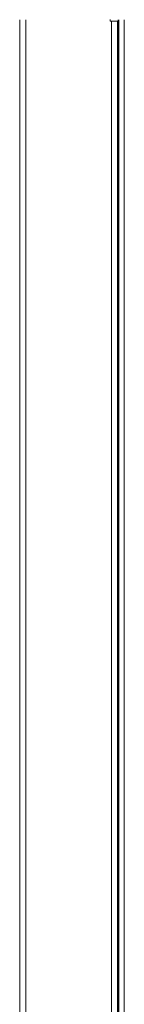
# Model space of a CAD drawing. Units: millimetres. Extents: x 0 to 5084, y 0 to 3324.
# Drawn here: x 3321 to 3345, y 2257 to 2479 of the extents above; entities that cross this region are included whole.
import ezdxf

# ---------------------------------------------------------------- set-up
doc = ezdxf.new("R2010")
doc.units = ezdxf.units.MM
doc.layers.add('Trimetric', color=7, linetype='Continuous')

msp = doc.modelspace()

# ---------------------------------------------------------------- linework, layer by layer
at = {"layer": 'Trimetric', "color": 151, "linetype": 'Continuous', "lineweight": 18}
for p, q in [((3321.36, 936.78), (3321.36, 2478.58)), ((3322.76, 2478.58), (3322.76, 936.78)), ((3341.66, 2478.25), (3341.66, 2478.6)), ((3341.66, 2478.25), (3341.96, 2478.25)), ((3341.96, 937.25), (3341.96, 2478.25)), ((3343.36, 2478.25), (3343.36, 937.25)), ((3343.46, 2478.57), (3343.46, 1759.61)), ((3343.66, 2478.58), (3343.66, 1759.59)), ((3344.86, 2478.58), (3344.86, 1759.5))]:
    msp.add_line(p, q, dxfattribs=at)
msp.add_open_spline([(3341.96, 2478.25), (3343.36, 2478.25)], degree=1, dxfattribs=at)

doc.saveas('drawing.dxf')
